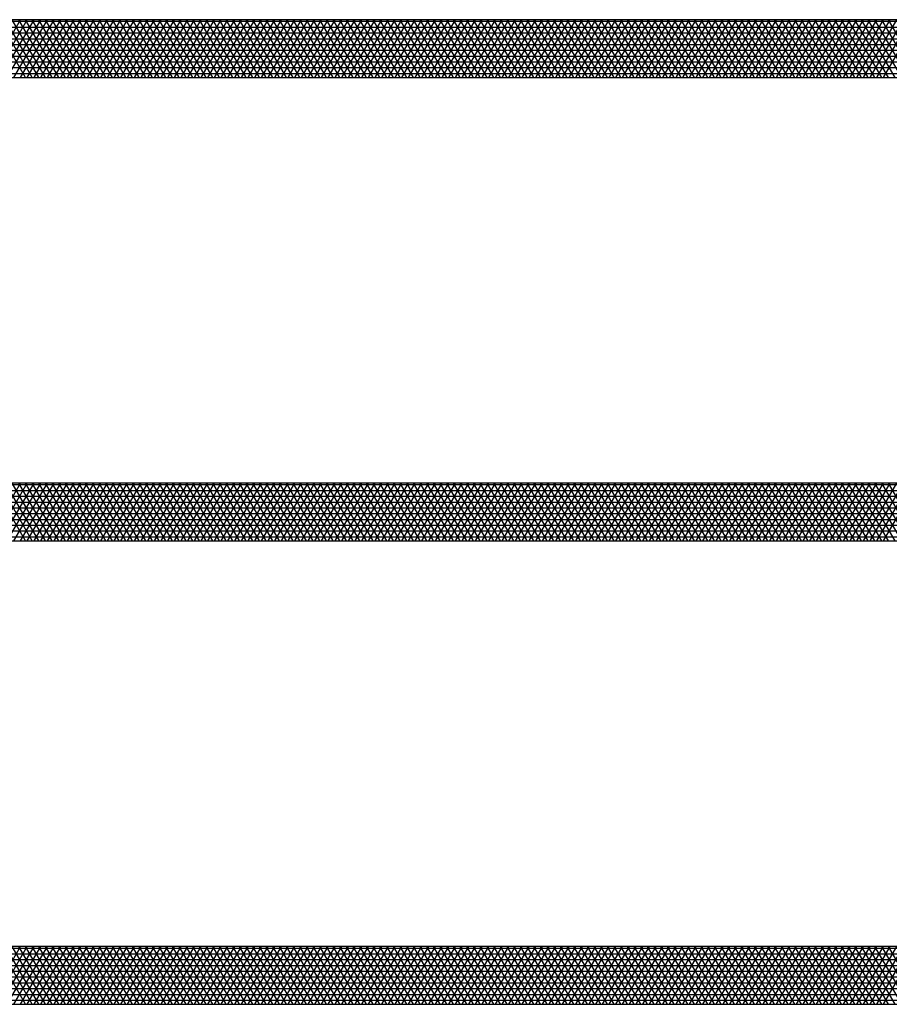
# Model space of a CAD drawing. Units: centimetres. Extents: x -301253 to -292688, y -134128 to -126305.
# Drawn here: x -298063 to -297688, y -132754 to -132329 of the extents above; entities that cross this region are included whole.
import ezdxf

# ---------------------------------------------------------------- set-up
doc = ezdxf.new("R2010")
doc.units = ezdxf.units.CM
doc.header["$MEASUREMENT"] = 0
doc.layers.add('1', color=3, linetype='CONTINUOUS')
doc.layers.add('b_pasy', color=143, linetype='CONTINUOUS')

msp = doc.modelspace()

# ---------------------------------------------------------------- linework, layer by layer
at = {"layer": '1'}
for p, q in [((-297338.04, -132329.3), (-299388.04, -132329.3)), ((-299388.04, -132354.3), (-297338.04, -132354.3)), ((-297338.04, -132529.3), (-299388.04, -132529.3)), ((-299388.04, -132554.3), (-297338.04, -132554.3)), ((-297338.04, -132729.3), (-299388.04, -132729.3)), ((-299388.04, -132754.3), (-297338.04, -132754.3))]:
    msp.add_line(p, q, dxfattribs=at)
at = {"layer": 'b_pasy', "ltscale": 3}
for p, q in [((-299413.04, -132330), (-297313.04, -132330)), ((-298076.88, -132354.3), (-298062.45, -132329.3)), ((-298060.37, -132354.3), (-298074.8, -132329.3)), ((-298073.99, -132354.3), (-298059.56, -132329.3)), ((-298057.48, -132354.3), (-298071.91, -132329.3)), ((-298071.11, -132354.3), (-298056.67, -132329.3)), ((-298054.59, -132354.3), (-298069.03, -132329.3)), ((-298068.22, -132354.3), (-298053.79, -132329.3)), ((-298051.71, -132354.3), (-298066.14, -132329.3)), ((-298065.33, -132354.3), (-298050.9, -132329.3)), ((-298048.82, -132354.3), (-298063.25, -132329.3)), ((-298062.45, -132354.3), (-298048.01, -132329.3)), ((-298045.93, -132354.3), (-298060.37, -132329.3)), ((-298059.56, -132354.3), (-298045.13, -132329.3)), ((-298043.05, -132354.3), (-298057.48, -132329.3)), ((-298056.67, -132354.3), (-298042.24, -132329.3)), ((-298040.16, -132354.3), (-298054.59, -132329.3)), ((-298053.79, -132354.3), (-298039.35, -132329.3)), ((-298037.27, -132354.3), (-298051.71, -132329.3)), ((-298050.9, -132354.3), (-298036.47, -132329.3)), ((-298034.39, -132354.3), (-298048.82, -132329.3)), ((-298048.01, -132354.3), (-298033.58, -132329.3)), ((-298031.5, -132354.3), (-298045.93, -132329.3)), ((-298045.13, -132354.3), (-298030.69, -132329.3)), ((-298028.61, -132354.3), (-298043.05, -132329.3)), ((-298042.24, -132354.3), (-298027.81, -132329.3)), ((-298025.73, -132354.3), (-298040.16, -132329.3)), ((-298039.35, -132354.3), (-298024.92, -132329.3)), ((-298022.84, -132354.3), (-298037.27, -132329.3)), ((-298036.47, -132354.3), (-298022.03, -132329.3)), ((-298019.95, -132354.3), (-298034.39, -132329.3)), ((-298033.58, -132354.3), (-298019.15, -132329.3)), ((-298017.07, -132354.3), (-298031.5, -132329.3)), ((-298030.69, -132354.3), (-298016.26, -132329.3)), ((-298014.18, -132354.3), (-298028.61, -132329.3)), ((-298027.81, -132354.3), (-298013.37, -132329.3)), ((-298011.29, -132354.3), (-298025.73, -132329.3)), ((-298024.92, -132354.3), (-298010.49, -132329.3)), ((-298008.41, -132354.3), (-298022.84, -132329.3)), ((-298022.03, -132354.3), (-298007.6, -132329.3)), ((-298005.52, -132354.3), (-298019.95, -132329.3)), ((-298019.15, -132354.3), (-298004.71, -132329.3)), ((-298002.63, -132354.3), (-298017.07, -132329.3)), ((-298016.26, -132354.3), (-298001.82, -132329.3)), ((-297999.74, -132354.3), (-298014.18, -132329.3)), ((-298013.37, -132354.3), (-297998.94, -132329.3)), ((-297996.86, -132354.3), (-298011.29, -132329.3)), ((-298010.49, -132354.3), (-297996.05, -132329.3)), ((-297993.97, -132354.3), (-298008.41, -132329.3)), ((-298007.6, -132354.3), (-297993.16, -132329.3)), ((-297991.08, -132354.3), (-298005.52, -132329.3)), ((-298004.71, -132354.3), (-297990.28, -132329.3)), ((-297988.2, -132354.3), (-298002.63, -132329.3)), ((-298001.82, -132354.3), (-297987.39, -132329.3)), ((-297985.31, -132354.3), (-297999.74, -132329.3)), ((-297998.94, -132354.3), (-297984.5, -132329.3)), ((-297982.42, -132354.3), (-297996.86, -132329.3)), ((-297996.05, -132354.3), (-297981.62, -132329.3)), ((-297979.54, -132354.3), (-297993.97, -132329.3)), ((-297993.16, -132354.3), (-297978.73, -132329.3)), ((-297976.65, -132354.3), (-297991.08, -132329.3)), ((-297990.28, -132354.3), (-297975.84, -132329.3)), ((-297973.76, -132354.3), (-297988.2, -132329.3)), ((-297987.39, -132354.3), (-297972.96, -132329.3)), ((-297970.88, -132354.3), (-297985.31, -132329.3)), ((-297984.5, -132354.3), (-297970.07, -132329.3)), ((-297967.99, -132354.3), (-297982.42, -132329.3)), ((-297981.62, -132354.3), (-297967.18, -132329.3)), ((-297965.1, -132354.3), (-297979.54, -132329.3)), ((-297978.73, -132354.3), (-297964.3, -132329.3)), ((-297962.22, -132354.3), (-297976.65, -132329.3)), ((-297975.84, -132354.3), (-297961.41, -132329.3)), ((-297959.33, -132354.3), (-297973.76, -132329.3)), ((-297972.96, -132354.3), (-297958.52, -132329.3)), ((-297956.44, -132354.3), (-297970.88, -132329.3)), ((-297970.07, -132354.3), (-297955.64, -132329.3)), ((-297953.56, -132354.3), (-297967.99, -132329.3)), ((-297967.18, -132354.3), (-297952.75, -132329.3)), ((-297950.67, -132354.3), (-297965.1, -132329.3)), ((-297964.3, -132354.3), (-297949.86, -132329.3)), ((-297947.78, -132354.3), (-297962.22, -132329.3)), ((-297961.41, -132354.3), (-297946.98, -132329.3)), ((-297944.9, -132354.3), (-297959.33, -132329.3)), ((-297958.52, -132354.3), (-297944.09, -132329.3)), ((-297942.01, -132354.3), (-297956.44, -132329.3)), ((-297955.64, -132354.3), (-297941.2, -132329.3)), ((-297939.12, -132354.3), (-297953.56, -132329.3)), ((-297952.75, -132354.3), (-297938.32, -132329.3)), ((-297936.24, -132354.3), (-297950.67, -132329.3)), ((-297949.86, -132354.3), (-297935.43, -132329.3)), ((-297933.35, -132354.3), (-297947.78, -132329.3)), ((-297946.98, -132354.3), (-297932.54, -132329.3)), ((-297930.46, -132354.3), (-297944.9, -132329.3)), ((-297944.09, -132354.3), (-297929.66, -132329.3)), ((-297927.58, -132354.3), (-297942.01, -132329.3)), ((-297941.2, -132354.3), (-297926.77, -132329.3)), ((-297924.69, -132354.3), (-297939.12, -132329.3)), ((-297938.32, -132354.3), (-297923.88, -132329.3)), ((-297921.8, -132354.3), (-297936.24, -132329.3)), ((-297935.43, -132354.3), (-297921, -132329.3)), ((-297918.92, -132354.3), (-297933.35, -132329.3)), ((-297932.54, -132354.3), (-297918.11, -132329.3)), ((-297916.03, -132354.3), (-297930.46, -132329.3)), ((-297929.66, -132354.3), (-297915.22, -132329.3)), ((-297913.14, -132354.3), (-297927.58, -132329.3)), ((-297926.77, -132354.3), (-297912.34, -132329.3)), ((-297910.26, -132354.3), (-297924.69, -132329.3)), ((-297923.88, -132354.3), (-297909.45, -132329.3)), ((-297907.37, -132354.3), (-297921.8, -132329.3)), ((-297921, -132354.3), (-297906.56, -132329.3)), ((-297904.48, -132354.3), (-297918.92, -132329.3)), ((-297918.11, -132354.3), (-297903.68, -132329.3)), ((-297901.6, -132354.3), (-297916.03, -132329.3)), ((-297915.22, -132354.3), (-297900.79, -132329.3)), ((-297898.71, -132354.3), (-297913.14, -132329.3)), ((-297912.34, -132354.3), (-297897.9, -132329.3)), ((-297895.82, -132354.3), (-297910.26, -132329.3)), ((-297909.45, -132354.3), (-297895.02, -132329.3)), ((-297892.94, -132354.3), (-297907.37, -132329.3)), ((-297906.56, -132354.3), (-297892.13, -132329.3)), ((-297890.05, -132354.3), (-297904.48, -132329.3)), ((-297903.68, -132354.3), (-297889.24, -132329.3)), ((-297887.16, -132354.3), (-297901.6, -132329.3)), ((-297900.79, -132354.3), (-297886.35, -132329.3)), ((-297884.27, -132354.3), (-297898.71, -132329.3)), ((-297897.9, -132354.3), (-297883.47, -132329.3)), ((-297881.39, -132354.3), (-297895.82, -132329.3)), ((-297895.02, -132354.3), (-297880.58, -132329.3)), ((-297878.5, -132354.3), (-297892.94, -132329.3)), ((-297892.13, -132354.3), (-297877.69, -132329.3)), ((-297875.61, -132354.3), (-297890.05, -132329.3)), ((-297889.24, -132354.3), (-297874.81, -132329.3)), ((-297872.73, -132354.3), (-297887.16, -132329.3)), ((-297886.35, -132354.3), (-297871.92, -132329.3)), ((-297869.84, -132354.3), (-297884.27, -132329.3)), ((-297883.47, -132354.3), (-297869.03, -132329.3)), ((-297866.95, -132354.3), (-297881.39, -132329.3)), ((-297880.58, -132354.3), (-297866.15, -132329.3)), ((-297864.07, -132354.3), (-297878.5, -132329.3)), ((-297877.69, -132354.3), (-297863.26, -132329.3)), ((-297861.18, -132354.3), (-297875.61, -132329.3)), ((-297874.81, -132354.3), (-297860.37, -132329.3)), ((-297858.29, -132354.3), (-297872.73, -132329.3)), ((-297871.92, -132354.3), (-297857.49, -132329.3)), ((-297855.41, -132354.3), (-297869.84, -132329.3)), ((-297869.03, -132354.3), (-297854.6, -132329.3)), ((-297852.52, -132354.3), (-297866.95, -132329.3)), ((-297866.15, -132354.3), (-297851.71, -132329.3)), ((-297849.63, -132354.3), (-297864.07, -132329.3)), ((-297863.26, -132354.3), (-297848.83, -132329.3)), ((-297846.75, -132354.3), (-297861.18, -132329.3)), ((-297860.37, -132354.3), (-297845.94, -132329.3)), ((-297843.86, -132354.3), (-297858.29, -132329.3)), ((-297857.49, -132354.3), (-297843.05, -132329.3)), ((-297840.97, -132354.3), (-297855.41, -132329.3)), ((-297854.6, -132354.3), (-297840.17, -132329.3)), ((-297838.09, -132354.3), (-297852.52, -132329.3)), ((-297851.71, -132354.3), (-297837.28, -132329.3)), ((-297835.2, -132354.3), (-297849.63, -132329.3)), ((-297848.83, -132354.3), (-297834.39, -132329.3)), ((-297832.31, -132354.3), (-297846.75, -132329.3)), ((-297845.94, -132354.3), (-297831.51, -132329.3)), ((-297829.43, -132354.3), (-297843.86, -132329.3)), ((-297843.05, -132354.3), (-297828.62, -132329.3)), ((-297826.54, -132354.3), (-297840.97, -132329.3)), ((-297840.17, -132354.3), (-297825.73, -132329.3)), ((-297823.65, -132354.3), (-297838.09, -132329.3)), ((-297837.28, -132354.3), (-297822.85, -132329.3)), ((-297820.77, -132354.3), (-297835.2, -132329.3)), ((-297834.39, -132354.3), (-297819.96, -132329.3)), ((-297817.88, -132354.3), (-297832.31, -132329.3)), ((-297831.51, -132354.3), (-297817.07, -132329.3)), ((-297814.99, -132354.3), (-297829.43, -132329.3)), ((-297828.62, -132354.3), (-297814.19, -132329.3)), ((-297812.11, -132354.3), (-297826.54, -132329.3)), ((-297825.73, -132354.3), (-297811.3, -132329.3)), ((-297809.22, -132354.3), (-297823.65, -132329.3)), ((-297822.85, -132354.3), (-297808.41, -132329.3)), ((-297806.33, -132354.3), (-297820.77, -132329.3)), ((-297819.96, -132354.3), (-297805.53, -132329.3)), ((-297803.45, -132354.3), (-297817.88, -132329.3)), ((-297817.07, -132354.3), (-297802.64, -132329.3)), ((-297800.56, -132354.3), (-297814.99, -132329.3)), ((-297814.19, -132354.3), (-297799.75, -132329.3)), ((-297797.67, -132354.3), (-297812.11, -132329.3)), ((-297811.3, -132354.3), (-297796.87, -132329.3)), ((-297794.79, -132354.3), (-297809.22, -132329.3)), ((-297808.41, -132354.3), (-297793.98, -132329.3)), ((-297791.9, -132354.3), (-297806.33, -132329.3)), ((-297805.53, -132354.3), (-297791.09, -132329.3)), ((-297789.01, -132354.3), (-297803.45, -132329.3)), ((-297802.64, -132354.3), (-297788.21, -132329.3)), ((-297786.13, -132354.3), (-297800.56, -132329.3)), ((-297799.75, -132354.3), (-297785.32, -132329.3)), ((-297783.24, -132354.3), (-297797.67, -132329.3)), ((-297796.87, -132354.3), (-297782.43, -132329.3)), ((-297780.35, -132354.3), (-297794.79, -132329.3)), ((-297793.98, -132354.3), (-297779.54, -132329.3)), ((-297777.46, -132354.3), (-297791.9, -132329.3)), ((-297791.09, -132354.3), (-297776.66, -132329.3)), ((-297774.58, -132354.3), (-297789.01, -132329.3)), ((-297788.21, -132354.3), (-297773.77, -132329.3)), ((-297771.69, -132354.3), (-297786.13, -132329.3)), ((-297785.32, -132354.3), (-297770.88, -132329.3)), ((-297768.8, -132354.3), (-297783.24, -132329.3)), ((-297782.43, -132354.3), (-297768, -132329.3)), ((-297765.92, -132354.3), (-297780.35, -132329.3)), ((-297779.54, -132354.3), (-297765.11, -132329.3)), ((-297763.03, -132354.3), (-297777.46, -132329.3)), ((-297776.66, -132354.3), (-297762.22, -132329.3)), ((-297760.14, -132354.3), (-297774.58, -132329.3)), ((-297773.77, -132354.3), (-297759.34, -132329.3)), ((-297757.26, -132354.3), (-297771.69, -132329.3)), ((-297770.88, -132354.3), (-297756.45, -132329.3)), ((-297754.37, -132354.3), (-297768.8, -132329.3)), ((-297768, -132354.3), (-297753.56, -132329.3)), ((-297751.48, -132354.3), (-297765.92, -132329.3)), ((-297765.11, -132354.3), (-297750.68, -132329.3)), ((-297748.6, -132354.3), (-297763.03, -132329.3)), ((-297762.22, -132354.3), (-297747.79, -132329.3)), ((-297745.71, -132354.3), (-297760.14, -132329.3)), ((-297759.34, -132354.3), (-297744.9, -132329.3)), ((-297742.82, -132354.3), (-297757.26, -132329.3)), ((-297756.45, -132354.3), (-297742.02, -132329.3)), ((-297739.94, -132354.3), (-297754.37, -132329.3)), ((-297753.56, -132354.3), (-297739.13, -132329.3)), ((-297737.05, -132354.3), (-297751.48, -132329.3)), ((-297750.68, -132354.3), (-297736.24, -132329.3)), ((-297734.16, -132354.3), (-297748.6, -132329.3)), ((-297747.79, -132354.3), (-297733.36, -132329.3)), ((-297731.28, -132354.3), (-297745.71, -132329.3)), ((-297744.9, -132354.3), (-297730.47, -132329.3)), ((-297728.39, -132354.3), (-297742.82, -132329.3)), ((-297742.02, -132354.3), (-297727.58, -132329.3)), ((-297725.5, -132354.3), (-297739.94, -132329.3)), ((-297739.13, -132354.3), (-297724.7, -132329.3)), ((-297722.62, -132354.3), (-297737.05, -132329.3)), ((-297736.24, -132354.3), (-297721.81, -132329.3)), ((-297719.73, -132354.3), (-297734.16, -132329.3)), ((-297733.36, -132354.3), (-297718.92, -132329.3)), ((-297716.84, -132354.3), (-297731.28, -132329.3)), ((-297730.47, -132354.3), (-297716.04, -132329.3)), ((-297713.96, -132354.3), (-297728.39, -132329.3)), ((-297727.58, -132354.3), (-297713.15, -132329.3)), ((-297711.07, -132354.3), (-297725.5, -132329.3)), ((-297724.7, -132354.3), (-297710.26, -132329.3)), ((-297708.18, -132354.3), (-297722.62, -132329.3)), ((-297721.81, -132354.3), (-297707.38, -132329.3)), ((-297705.3, -132354.3), (-297719.73, -132329.3)), ((-297718.92, -132354.3), (-297704.49, -132329.3)), ((-297702.41, -132354.3), (-297716.84, -132329.3)), ((-297716.04, -132354.3), (-297701.6, -132329.3)), ((-297699.52, -132354.3), (-297713.96, -132329.3)), ((-297713.15, -132354.3), (-297698.72, -132329.3)), ((-297696.64, -132354.3), (-297711.07, -132329.3)), ((-297710.26, -132354.3), (-297695.83, -132329.3)), ((-297693.75, -132354.3), (-297708.18, -132329.3)), ((-297707.38, -132354.3), (-297692.94, -132329.3)), ((-297690.86, -132354.3), (-297705.3, -132329.3)), ((-297704.49, -132354.3), (-297690.06, -132329.3)), ((-297687.98, -132354.3), (-297702.41, -132329.3)), ((-297701.6, -132354.3), (-297687.17, -132329.3)), ((-297685.09, -132354.3), (-297699.52, -132329.3)), ((-297698.72, -132354.3), (-297684.28, -132329.3)), ((-297682.2, -132354.3), (-297696.64, -132329.3)), ((-297695.83, -132354.3), (-297681.4, -132329.3)), ((-297679.32, -132354.3), (-297693.75, -132329.3)), ((-297692.94, -132354.3), (-297678.51, -132329.3)), ((-297676.43, -132354.3), (-297690.86, -132329.3)), ((-297690.06, -132354.3), (-297675.62, -132329.3)), ((-297673.54, -132354.3), (-297687.98, -132329.3)), ((-299413.04, -132332.5), (-297313.04, -132332.5)), ((-299413.04, -132335), (-297313.04, -132335)), ((-299413.04, -132337.5), (-297313.04, -132337.5)), ((-299413.04, -132340), (-297313.04, -132340)), ((-299413.04, -132342.5), (-297313.04, -132342.5)), ((-299413.04, -132345), (-297313.04, -132345)), ((-299413.04, -132347.5), (-297313.04, -132347.5)), ((-299413.04, -132350), (-297313.04, -132350)), ((-299413.04, -132352.5), (-297313.04, -132352.5)), ((-299413.04, -132530), (-297313.04, -132530)), ((-298076.88, -132554.3), (-298062.45, -132529.3)), ((-298060.37, -132554.3), (-298074.8, -132529.3)), ((-298073.99, -132554.3), (-298059.56, -132529.3)), ((-298057.48, -132554.3), (-298071.91, -132529.3)), ((-298071.11, -132554.3), (-298056.67, -132529.3)), ((-298054.59, -132554.3), (-298069.03, -132529.3)), ((-298068.22, -132554.3), (-298053.79, -132529.3)), ((-298051.71, -132554.3), (-298066.14, -132529.3)), ((-298065.33, -132554.3), (-298050.9, -132529.3)), ((-298048.82, -132554.3), (-298063.25, -132529.3)), ((-298062.45, -132554.3), (-298048.01, -132529.3)), ((-298045.93, -132554.3), (-298060.37, -132529.3)), ((-298059.56, -132554.3), (-298045.13, -132529.3)), ((-298043.05, -132554.3), (-298057.48, -132529.3)), ((-298056.67, -132554.3), (-298042.24, -132529.3)), ((-298040.16, -132554.3), (-298054.59, -132529.3)), ((-298053.79, -132554.3), (-298039.35, -132529.3)), ((-298037.27, -132554.3), (-298051.71, -132529.3)), ((-298050.9, -132554.3), (-298036.47, -132529.3)), ((-298034.39, -132554.3), (-298048.82, -132529.3)), ((-298048.01, -132554.3), (-298033.58, -132529.3)), ((-298031.5, -132554.3), (-298045.93, -132529.3)), ((-298045.13, -132554.3), (-298030.69, -132529.3)), ((-298028.61, -132554.3), (-298043.05, -132529.3)), ((-298042.24, -132554.3), (-298027.81, -132529.3)), ((-298025.73, -132554.3), (-298040.16, -132529.3)), ((-298039.35, -132554.3), (-298024.92, -132529.3)), ((-298022.84, -132554.3), (-298037.27, -132529.3)), ((-298036.47, -132554.3), (-298022.03, -132529.3)), ((-298019.95, -132554.3), (-298034.39, -132529.3)), ((-298033.58, -132554.3), (-298019.15, -132529.3)), ((-298017.07, -132554.3), (-298031.5, -132529.3)), ((-298030.69, -132554.3), (-298016.26, -132529.3)), ((-298014.18, -132554.3), (-298028.61, -132529.3)), ((-298027.81, -132554.3), (-298013.37, -132529.3)), ((-298011.29, -132554.3), (-298025.73, -132529.3)), ((-298024.92, -132554.3), (-298010.49, -132529.3)), ((-298008.41, -132554.3), (-298022.84, -132529.3)), ((-298022.03, -132554.3), (-298007.6, -132529.3)), ((-298005.52, -132554.3), (-298019.95, -132529.3)), ((-298019.15, -132554.3), (-298004.71, -132529.3)), ((-298002.63, -132554.3), (-298017.07, -132529.3)), ((-298016.26, -132554.3), (-298001.82, -132529.3)), ((-297999.74, -132554.3), (-298014.18, -132529.3)), ((-298013.37, -132554.3), (-297998.94, -132529.3)), ((-297996.86, -132554.3), (-298011.29, -132529.3)), ((-298010.49, -132554.3), (-297996.05, -132529.3)), ((-297993.97, -132554.3), (-298008.41, -132529.3)), ((-298007.6, -132554.3), (-297993.16, -132529.3)), ((-297991.08, -132554.3), (-298005.52, -132529.3)), ((-298004.71, -132554.3), (-297990.28, -132529.3)), ((-297988.2, -132554.3), (-298002.63, -132529.3)), ((-298001.82, -132554.3), (-297987.39, -132529.3)), ((-297985.31, -132554.3), (-297999.74, -132529.3)), ((-297998.94, -132554.3), (-297984.5, -132529.3)), ((-297982.42, -132554.3), (-297996.86, -132529.3)), ((-297996.05, -132554.3), (-297981.62, -132529.3)), ((-297979.54, -132554.3), (-297993.97, -132529.3)), ((-297993.16, -132554.3), (-297978.73, -132529.3)), ((-297976.65, -132554.3), (-297991.08, -132529.3)), ((-297990.28, -132554.3), (-297975.84, -132529.3)), ((-297973.76, -132554.3), (-297988.2, -132529.3)), ((-297987.39, -132554.3), (-297972.96, -132529.3)), ((-297970.88, -132554.3), (-297985.31, -132529.3)), ((-297984.5, -132554.3), (-297970.07, -132529.3)), ((-297967.99, -132554.3), (-297982.42, -132529.3)), ((-297981.62, -132554.3), (-297967.18, -132529.3)), ((-297965.1, -132554.3), (-297979.54, -132529.3)), ((-297978.73, -132554.3), (-297964.3, -132529.3)), ((-297962.22, -132554.3), (-297976.65, -132529.3)), ((-297975.84, -132554.3), (-297961.41, -132529.3)), ((-297959.33, -132554.3), (-297973.76, -132529.3)), ((-297972.96, -132554.3), (-297958.52, -132529.3)), ((-297956.44, -132554.3), (-297970.88, -132529.3)), ((-297970.07, -132554.3), (-297955.64, -132529.3)), ((-297953.56, -132554.3), (-297967.99, -132529.3)), ((-297967.18, -132554.3), (-297952.75, -132529.3)), ((-297950.67, -132554.3), (-297965.1, -132529.3)), ((-297964.3, -132554.3), (-297949.86, -132529.3)), ((-297947.78, -132554.3), (-297962.22, -132529.3)), ((-297961.41, -132554.3), (-297946.98, -132529.3)), ((-297944.9, -132554.3), (-297959.33, -132529.3)), ((-297958.52, -132554.3), (-297944.09, -132529.3)), ((-297942.01, -132554.3), (-297956.44, -132529.3)), ((-297955.64, -132554.3), (-297941.2, -132529.3)), ((-297939.12, -132554.3), (-297953.56, -132529.3)), ((-297952.75, -132554.3), (-297938.32, -132529.3)), ((-297936.24, -132554.3), (-297950.67, -132529.3)), ((-297949.86, -132554.3), (-297935.43, -132529.3)), ((-297933.35, -132554.3), (-297947.78, -132529.3)), ((-297946.98, -132554.3), (-297932.54, -132529.3)), ((-297930.46, -132554.3), (-297944.9, -132529.3)), ((-297944.09, -132554.3), (-297929.66, -132529.3)), ((-297927.58, -132554.3), (-297942.01, -132529.3)), ((-297941.2, -132554.3), (-297926.77, -132529.3)), ((-297924.69, -132554.3), (-297939.12, -132529.3)), ((-297938.32, -132554.3), (-297923.88, -132529.3)), ((-297921.8, -132554.3), (-297936.24, -132529.3)), ((-297935.43, -132554.3), (-297921, -132529.3)), ((-297918.92, -132554.3), (-297933.35, -132529.3)), ((-297932.54, -132554.3), (-297918.11, -132529.3)), ((-297916.03, -132554.3), (-297930.46, -132529.3)), ((-297929.66, -132554.3), (-297915.22, -132529.3)), ((-297913.14, -132554.3), (-297927.58, -132529.3)), ((-297926.77, -132554.3), (-297912.34, -132529.3)), ((-297910.26, -132554.3), (-297924.69, -132529.3)), ((-297923.88, -132554.3), (-297909.45, -132529.3)), ((-297907.37, -132554.3), (-297921.8, -132529.3)), ((-297921, -132554.3), (-297906.56, -132529.3)), ((-297904.48, -132554.3), (-297918.92, -132529.3)), ((-297918.11, -132554.3), (-297903.68, -132529.3)), ((-297901.6, -132554.3), (-297916.03, -132529.3)), ((-297915.22, -132554.3), (-297900.79, -132529.3)), ((-297898.71, -132554.3), (-297913.14, -132529.3)), ((-297912.34, -132554.3), (-297897.9, -132529.3)), ((-297895.82, -132554.3), (-297910.26, -132529.3)), ((-297909.45, -132554.3), (-297895.02, -132529.3)), ((-297892.94, -132554.3), (-297907.37, -132529.3)), ((-297906.56, -132554.3), (-297892.13, -132529.3)), ((-297890.05, -132554.3), (-297904.48, -132529.3)), ((-297903.68, -132554.3), (-297889.24, -132529.3)), ((-297887.16, -132554.3), (-297901.6, -132529.3)), ((-297900.79, -132554.3), (-297886.35, -132529.3)), ((-297884.27, -132554.3), (-297898.71, -132529.3)), ((-297897.9, -132554.3), (-297883.47, -132529.3)), ((-297881.39, -132554.3), (-297895.82, -132529.3)), ((-297895.02, -132554.3), (-297880.58, -132529.3)), ((-297878.5, -132554.3), (-297892.94, -132529.3)), ((-297892.13, -132554.3), (-297877.69, -132529.3)), ((-297875.61, -132554.3), (-297890.05, -132529.3)), ((-297889.24, -132554.3), (-297874.81, -132529.3)), ((-297872.73, -132554.3), (-297887.16, -132529.3)), ((-297886.35, -132554.3), (-297871.92, -132529.3)), ((-297869.84, -132554.3), (-297884.27, -132529.3)), ((-297883.47, -132554.3), (-297869.03, -132529.3)), ((-297866.95, -132554.3), (-297881.39, -132529.3)), ((-297880.58, -132554.3), (-297866.15, -132529.3)), ((-297864.07, -132554.3), (-297878.5, -132529.3)), ((-297877.69, -132554.3), (-297863.26, -132529.3)), ((-297861.18, -132554.3), (-297875.61, -132529.3)), ((-297874.81, -132554.3), (-297860.37, -132529.3)), ((-297858.29, -132554.3), (-297872.73, -132529.3)), ((-297871.92, -132554.3), (-297857.49, -132529.3)), ((-297855.41, -132554.3), (-297869.84, -132529.3)), ((-297869.03, -132554.3), (-297854.6, -132529.3)), ((-297852.52, -132554.3), (-297866.95, -132529.3)), ((-297866.15, -132554.3), (-297851.71, -132529.3)), ((-297849.63, -132554.3), (-297864.07, -132529.3)), ((-297863.26, -132554.3), (-297848.83, -132529.3)), ((-297846.75, -132554.3), (-297861.18, -132529.3)), ((-297860.37, -132554.3), (-297845.94, -132529.3)), ((-297843.86, -132554.3), (-297858.29, -132529.3)), ((-297857.49, -132554.3), (-297843.05, -132529.3)), ((-297840.97, -132554.3), (-297855.41, -132529.3)), ((-297854.6, -132554.3), (-297840.17, -132529.3)), ((-297838.09, -132554.3), (-297852.52, -132529.3)), ((-297851.71, -132554.3), (-297837.28, -132529.3)), ((-297835.2, -132554.3), (-297849.63, -132529.3)), ((-297848.83, -132554.3), (-297834.39, -132529.3)), ((-297832.31, -132554.3), (-297846.75, -132529.3)), ((-297845.94, -132554.3), (-297831.51, -132529.3)), ((-297829.43, -132554.3), (-297843.86, -132529.3)), ((-297843.05, -132554.3), (-297828.62, -132529.3)), ((-297826.54, -132554.3), (-297840.97, -132529.3)), ((-297840.17, -132554.3), (-297825.73, -132529.3)), ((-297823.65, -132554.3), (-297838.09, -132529.3)), ((-297837.28, -132554.3), (-297822.85, -132529.3)), ((-297820.77, -132554.3), (-297835.2, -132529.3)), ((-297834.39, -132554.3), (-297819.96, -132529.3)), ((-297817.88, -132554.3), (-297832.31, -132529.3)), ((-297831.51, -132554.3), (-297817.07, -132529.3)), ((-297814.99, -132554.3), (-297829.43, -132529.3)), ((-297828.62, -132554.3), (-297814.19, -132529.3)), ((-297812.11, -132554.3), (-297826.54, -132529.3)), ((-297825.73, -132554.3), (-297811.3, -132529.3)), ((-297809.22, -132554.3), (-297823.65, -132529.3)), ((-297822.85, -132554.3), (-297808.41, -132529.3)), ((-297806.33, -132554.3), (-297820.77, -132529.3)), ((-297819.96, -132554.3), (-297805.53, -132529.3)), ((-297803.45, -132554.3), (-297817.88, -132529.3)), ((-297817.07, -132554.3), (-297802.64, -132529.3)), ((-297800.56, -132554.3), (-297814.99, -132529.3)), ((-297814.19, -132554.3), (-297799.75, -132529.3)), ((-297797.67, -132554.3), (-297812.11, -132529.3)), ((-297811.3, -132554.3), (-297796.87, -132529.3)), ((-297794.79, -132554.3), (-297809.22, -132529.3)), ((-297808.41, -132554.3), (-297793.98, -132529.3)), ((-297791.9, -132554.3), (-297806.33, -132529.3)), ((-297805.53, -132554.3), (-297791.09, -132529.3)), ((-297789.01, -132554.3), (-297803.45, -132529.3)), ((-297802.64, -132554.3), (-297788.21, -132529.3)), ((-297786.13, -132554.3), (-297800.56, -132529.3)), ((-297799.75, -132554.3), (-297785.32, -132529.3)), ((-297783.24, -132554.3), (-297797.67, -132529.3)), ((-297796.87, -132554.3), (-297782.43, -132529.3)), ((-297780.35, -132554.3), (-297794.79, -132529.3)), ((-297793.98, -132554.3), (-297779.54, -132529.3)), ((-297777.46, -132554.3), (-297791.9, -132529.3)), ((-297791.09, -132554.3), (-297776.66, -132529.3)), ((-297774.58, -132554.3), (-297789.01, -132529.3)), ((-297788.21, -132554.3), (-297773.77, -132529.3)), ((-297771.69, -132554.3), (-297786.13, -132529.3)), ((-297785.32, -132554.3), (-297770.88, -132529.3)), ((-297768.8, -132554.3), (-297783.24, -132529.3)), ((-297782.43, -132554.3), (-297768, -132529.3)), ((-297765.92, -132554.3), (-297780.35, -132529.3)), ((-297779.54, -132554.3), (-297765.11, -132529.3)), ((-297763.03, -132554.3), (-297777.46, -132529.3)), ((-297776.66, -132554.3), (-297762.22, -132529.3)), ((-297760.14, -132554.3), (-297774.58, -132529.3)), ((-297773.77, -132554.3), (-297759.34, -132529.3)), ((-297757.26, -132554.3), (-297771.69, -132529.3)), ((-297770.88, -132554.3), (-297756.45, -132529.3)), ((-297754.37, -132554.3), (-297768.8, -132529.3)), ((-297768, -132554.3), (-297753.56, -132529.3)), ((-297751.48, -132554.3), (-297765.92, -132529.3)), ((-297765.11, -132554.3), (-297750.68, -132529.3)), ((-297748.6, -132554.3), (-297763.03, -132529.3)), ((-297762.22, -132554.3), (-297747.79, -132529.3)), ((-297745.71, -132554.3), (-297760.14, -132529.3)), ((-297759.34, -132554.3), (-297744.9, -132529.3)), ((-297742.82, -132554.3), (-297757.26, -132529.3)), ((-297756.45, -132554.3), (-297742.02, -132529.3)), ((-297739.94, -132554.3), (-297754.37, -132529.3)), ((-297753.56, -132554.3), (-297739.13, -132529.3)), ((-297737.05, -132554.3), (-297751.48, -132529.3)), ((-297750.68, -132554.3), (-297736.24, -132529.3)), ((-297734.16, -132554.3), (-297748.6, -132529.3)), ((-297747.79, -132554.3), (-297733.36, -132529.3)), ((-297731.28, -132554.3), (-297745.71, -132529.3)), ((-297744.9, -132554.3), (-297730.47, -132529.3)), ((-297728.39, -132554.3), (-297742.82, -132529.3)), ((-297742.02, -132554.3), (-297727.58, -132529.3)), ((-297725.5, -132554.3), (-297739.94, -132529.3)), ((-297739.13, -132554.3), (-297724.7, -132529.3)), ((-297722.62, -132554.3), (-297737.05, -132529.3)), ((-297736.24, -132554.3), (-297721.81, -132529.3)), ((-297719.73, -132554.3), (-297734.16, -132529.3)), ((-297733.36, -132554.3), (-297718.92, -132529.3)), ((-297716.84, -132554.3), (-297731.28, -132529.3)), ((-297730.47, -132554.3), (-297716.04, -132529.3)), ((-297713.96, -132554.3), (-297728.39, -132529.3)), ((-297727.58, -132554.3), (-297713.15, -132529.3)), ((-297711.07, -132554.3), (-297725.5, -132529.3)), ((-297724.7, -132554.3), (-297710.26, -132529.3)), ((-297708.18, -132554.3), (-297722.62, -132529.3)), ((-297721.81, -132554.3), (-297707.38, -132529.3)), ((-297705.3, -132554.3), (-297719.73, -132529.3)), ((-297718.92, -132554.3), (-297704.49, -132529.3)), ((-297702.41, -132554.3), (-297716.84, -132529.3)), ((-297716.04, -132554.3), (-297701.6, -132529.3)), ((-297699.52, -132554.3), (-297713.96, -132529.3)), ((-297713.15, -132554.3), (-297698.72, -132529.3)), ((-297696.64, -132554.3), (-297711.07, -132529.3)), ((-297710.26, -132554.3), (-297695.83, -132529.3)), ((-297693.75, -132554.3), (-297708.18, -132529.3)), ((-297707.38, -132554.3), (-297692.94, -132529.3)), ((-297690.86, -132554.3), (-297705.3, -132529.3)), ((-297704.49, -132554.3), (-297690.06, -132529.3)), ((-297687.98, -132554.3), (-297702.41, -132529.3)), ((-297701.6, -132554.3), (-297687.17, -132529.3)), ((-297685.09, -132554.3), (-297699.52, -132529.3)), ((-297698.72, -132554.3), (-297684.28, -132529.3)), ((-297682.2, -132554.3), (-297696.64, -132529.3)), ((-297695.83, -132554.3), (-297681.4, -132529.3)), ((-297679.32, -132554.3), (-297693.75, -132529.3)), ((-297692.94, -132554.3), (-297678.51, -132529.3)), ((-297676.43, -132554.3), (-297690.86, -132529.3)), ((-297690.06, -132554.3), (-297675.62, -132529.3)), ((-297673.54, -132554.3), (-297687.98, -132529.3)), ((-299413.04, -132532.5), (-297313.04, -132532.5)), ((-299413.04, -132535), (-297313.04, -132535)), ((-299413.04, -132537.5), (-297313.04, -132537.5)), ((-299413.04, -132540), (-297313.04, -132540)), ((-299413.04, -132542.5), (-297313.04, -132542.5)), ((-299413.04, -132545), (-297313.04, -132545)), ((-299413.04, -132547.5), (-297313.04, -132547.5)), ((-299413.04, -132550), (-297313.04, -132550)), ((-299413.04, -132552.5), (-297313.04, -132552.5)), ((-299413.04, -132730), (-297313.04, -132730)), ((-298076.88, -132754.3), (-298062.45, -132729.3)), ((-298060.37, -132754.3), (-298074.8, -132729.3)), ((-298073.99, -132754.3), (-298059.56, -132729.3)), ((-298057.48, -132754.3), (-298071.91, -132729.3)), ((-298071.11, -132754.3), (-298056.67, -132729.3)), ((-298054.59, -132754.3), (-298069.03, -132729.3)), ((-298068.22, -132754.3), (-298053.79, -132729.3)), ((-298051.71, -132754.3), (-298066.14, -132729.3)), ((-298065.33, -132754.3), (-298050.9, -132729.3)), ((-298048.82, -132754.3), (-298063.25, -132729.3)), ((-298062.45, -132754.3), (-298048.01, -132729.3)), ((-298045.93, -132754.3), (-298060.37, -132729.3)), ((-298059.56, -132754.3), (-298045.13, -132729.3)), ((-298043.05, -132754.3), (-298057.48, -132729.3)), ((-298056.67, -132754.3), (-298042.24, -132729.3)), ((-298040.16, -132754.3), (-298054.59, -132729.3)), ((-298053.79, -132754.3), (-298039.35, -132729.3)), ((-298037.27, -132754.3), (-298051.71, -132729.3)), ((-298050.9, -132754.3), (-298036.47, -132729.3)), ((-298034.39, -132754.3), (-298048.82, -132729.3)), ((-298048.01, -132754.3), (-298033.58, -132729.3)), ((-298031.5, -132754.3), (-298045.93, -132729.3)), ((-298045.13, -132754.3), (-298030.69, -132729.3)), ((-298028.61, -132754.3), (-298043.05, -132729.3)), ((-298042.24, -132754.3), (-298027.81, -132729.3)), ((-298025.73, -132754.3), (-298040.16, -132729.3)), ((-298039.35, -132754.3), (-298024.92, -132729.3)), ((-298022.84, -132754.3), (-298037.27, -132729.3)), ((-298036.47, -132754.3), (-298022.03, -132729.3)), ((-298019.95, -132754.3), (-298034.39, -132729.3)), ((-298033.58, -132754.3), (-298019.15, -132729.3)), ((-298017.07, -132754.3), (-298031.5, -132729.3)), ((-298030.69, -132754.3), (-298016.26, -132729.3)), ((-298014.18, -132754.3), (-298028.61, -132729.3)), ((-298027.81, -132754.3), (-298013.37, -132729.3)), ((-298011.29, -132754.3), (-298025.73, -132729.3)), ((-298024.92, -132754.3), (-298010.49, -132729.3)), ((-298008.41, -132754.3), (-298022.84, -132729.3)), ((-298022.03, -132754.3), (-298007.6, -132729.3)), ((-298005.52, -132754.3), (-298019.95, -132729.3)), ((-298019.15, -132754.3), (-298004.71, -132729.3)), ((-298002.63, -132754.3), (-298017.07, -132729.3)), ((-298016.26, -132754.3), (-298001.82, -132729.3)), ((-297999.74, -132754.3), (-298014.18, -132729.3)), ((-298013.37, -132754.3), (-297998.94, -132729.3)), ((-297996.86, -132754.3), (-298011.29, -132729.3)), ((-298010.49, -132754.3), (-297996.05, -132729.3)), ((-297993.97, -132754.3), (-298008.41, -132729.3)), ((-298007.6, -132754.3), (-297993.16, -132729.3)), ((-297991.08, -132754.3), (-298005.52, -132729.3)), ((-298004.71, -132754.3), (-297990.28, -132729.3)), ((-297988.2, -132754.3), (-298002.63, -132729.3)), ((-298001.82, -132754.3), (-297987.39, -132729.3)), ((-297985.31, -132754.3), (-297999.74, -132729.3)), ((-297998.94, -132754.3), (-297984.5, -132729.3)), ((-297982.42, -132754.3), (-297996.86, -132729.3)), ((-297996.05, -132754.3), (-297981.62, -132729.3)), ((-297979.54, -132754.3), (-297993.97, -132729.3)), ((-297993.16, -132754.3), (-297978.73, -132729.3)), ((-297976.65, -132754.3), (-297991.08, -132729.3)), ((-297990.28, -132754.3), (-297975.84, -132729.3)), ((-297973.76, -132754.3), (-297988.2, -132729.3)), ((-297987.39, -132754.3), (-297972.96, -132729.3)), ((-297970.88, -132754.3), (-297985.31, -132729.3)), ((-297984.5, -132754.3), (-297970.07, -132729.3)), ((-297967.99, -132754.3), (-297982.42, -132729.3)), ((-297981.62, -132754.3), (-297967.18, -132729.3)), ((-297965.1, -132754.3), (-297979.54, -132729.3)), ((-297978.73, -132754.3), (-297964.3, -132729.3)), ((-297962.22, -132754.3), (-297976.65, -132729.3)), ((-297975.84, -132754.3), (-297961.41, -132729.3)), ((-297959.33, -132754.3), (-297973.76, -132729.3)), ((-297972.96, -132754.3), (-297958.52, -132729.3)), ((-297956.44, -132754.3), (-297970.88, -132729.3)), ((-297970.07, -132754.3), (-297955.64, -132729.3)), ((-297953.56, -132754.3), (-297967.99, -132729.3)), ((-297967.18, -132754.3), (-297952.75, -132729.3)), ((-297950.67, -132754.3), (-297965.1, -132729.3)), ((-297964.3, -132754.3), (-297949.86, -132729.3)), ((-297947.78, -132754.3), (-297962.22, -132729.3)), ((-297961.41, -132754.3), (-297946.98, -132729.3)), ((-297944.9, -132754.3), (-297959.33, -132729.3)), ((-297958.52, -132754.3), (-297944.09, -132729.3)), ((-297942.01, -132754.3), (-297956.44, -132729.3)), ((-297955.64, -132754.3), (-297941.2, -132729.3)), ((-297939.12, -132754.3), (-297953.56, -132729.3)), ((-297952.75, -132754.3), (-297938.32, -132729.3)), ((-297936.24, -132754.3), (-297950.67, -132729.3)), ((-297949.86, -132754.3), (-297935.43, -132729.3)), ((-297933.35, -132754.3), (-297947.78, -132729.3)), ((-297946.98, -132754.3), (-297932.54, -132729.3)), ((-297930.46, -132754.3), (-297944.9, -132729.3)), ((-297944.09, -132754.3), (-297929.66, -132729.3)), ((-297927.58, -132754.3), (-297942.01, -132729.3)), ((-297941.2, -132754.3), (-297926.77, -132729.3)), ((-297924.69, -132754.3), (-297939.12, -132729.3)), ((-297938.32, -132754.3), (-297923.88, -132729.3)), ((-297921.8, -132754.3), (-297936.24, -132729.3)), ((-297935.43, -132754.3), (-297921, -132729.3)), ((-297918.92, -132754.3), (-297933.35, -132729.3)), ((-297932.54, -132754.3), (-297918.11, -132729.3)), ((-297916.03, -132754.3), (-297930.46, -132729.3)), ((-297929.66, -132754.3), (-297915.22, -132729.3)), ((-297913.14, -132754.3), (-297927.58, -132729.3)), ((-297926.77, -132754.3), (-297912.34, -132729.3)), ((-297910.26, -132754.3), (-297924.69, -132729.3)), ((-297923.88, -132754.3), (-297909.45, -132729.3)), ((-297907.37, -132754.3), (-297921.8, -132729.3)), ((-297921, -132754.3), (-297906.56, -132729.3)), ((-297904.48, -132754.3), (-297918.92, -132729.3)), ((-297918.11, -132754.3), (-297903.68, -132729.3)), ((-297901.6, -132754.3), (-297916.03, -132729.3)), ((-297915.22, -132754.3), (-297900.79, -132729.3)), ((-297898.71, -132754.3), (-297913.14, -132729.3)), ((-297912.34, -132754.3), (-297897.9, -132729.3)), ((-297895.82, -132754.3), (-297910.26, -132729.3)), ((-297909.45, -132754.3), (-297895.02, -132729.3)), ((-297892.94, -132754.3), (-297907.37, -132729.3)), ((-297906.56, -132754.3), (-297892.13, -132729.3)), ((-297890.05, -132754.3), (-297904.48, -132729.3)), ((-297903.68, -132754.3), (-297889.24, -132729.3)), ((-297887.16, -132754.3), (-297901.6, -132729.3)), ((-297900.79, -132754.3), (-297886.35, -132729.3)), ((-297884.27, -132754.3), (-297898.71, -132729.3)), ((-297897.9, -132754.3), (-297883.47, -132729.3)), ((-297881.39, -132754.3), (-297895.82, -132729.3)), ((-297895.02, -132754.3), (-297880.58, -132729.3)), ((-297878.5, -132754.3), (-297892.94, -132729.3)), ((-297892.13, -132754.3), (-297877.69, -132729.3)), ((-297875.61, -132754.3), (-297890.05, -132729.3)), ((-297889.24, -132754.3), (-297874.81, -132729.3)), ((-297872.73, -132754.3), (-297887.16, -132729.3)), ((-297886.35, -132754.3), (-297871.92, -132729.3)), ((-297869.84, -132754.3), (-297884.27, -132729.3)), ((-297883.47, -132754.3), (-297869.03, -132729.3)), ((-297866.95, -132754.3), (-297881.39, -132729.3)), ((-297880.58, -132754.3), (-297866.15, -132729.3)), ((-297864.07, -132754.3), (-297878.5, -132729.3)), ((-297877.69, -132754.3), (-297863.26, -132729.3)), ((-297861.18, -132754.3), (-297875.61, -132729.3)), ((-297874.81, -132754.3), (-297860.37, -132729.3)), ((-297858.29, -132754.3), (-297872.73, -132729.3)), ((-297871.92, -132754.3), (-297857.49, -132729.3)), ((-297855.41, -132754.3), (-297869.84, -132729.3)), ((-297869.03, -132754.3), (-297854.6, -132729.3)), ((-297852.52, -132754.3), (-297866.95, -132729.3)), ((-297866.15, -132754.3), (-297851.71, -132729.3)), ((-297849.63, -132754.3), (-297864.07, -132729.3)), ((-297863.26, -132754.3), (-297848.83, -132729.3)), ((-297846.75, -132754.3), (-297861.18, -132729.3)), ((-297860.37, -132754.3), (-297845.94, -132729.3)), ((-297843.86, -132754.3), (-297858.29, -132729.3)), ((-297857.49, -132754.3), (-297843.05, -132729.3)), ((-297840.97, -132754.3), (-297855.41, -132729.3)), ((-297854.6, -132754.3), (-297840.17, -132729.3)), ((-297838.09, -132754.3), (-297852.52, -132729.3)), ((-297851.71, -132754.3), (-297837.28, -132729.3)), ((-297835.2, -132754.3), (-297849.63, -132729.3)), ((-297848.83, -132754.3), (-297834.39, -132729.3)), ((-297832.31, -132754.3), (-297846.75, -132729.3)), ((-297845.94, -132754.3), (-297831.51, -132729.3)), ((-297829.43, -132754.3), (-297843.86, -132729.3)), ((-297843.05, -132754.3), (-297828.62, -132729.3)), ((-297826.54, -132754.3), (-297840.97, -132729.3)), ((-297840.17, -132754.3), (-297825.73, -132729.3)), ((-297823.65, -132754.3), (-297838.09, -132729.3)), ((-297837.28, -132754.3), (-297822.85, -132729.3)), ((-297820.77, -132754.3), (-297835.2, -132729.3)), ((-297834.39, -132754.3), (-297819.96, -132729.3)), ((-297817.88, -132754.3), (-297832.31, -132729.3)), ((-297831.51, -132754.3), (-297817.07, -132729.3)), ((-297814.99, -132754.3), (-297829.43, -132729.3)), ((-297828.62, -132754.3), (-297814.19, -132729.3)), ((-297812.11, -132754.3), (-297826.54, -132729.3)), ((-297825.73, -132754.3), (-297811.3, -132729.3)), ((-297809.22, -132754.3), (-297823.65, -132729.3)), ((-297822.85, -132754.3), (-297808.41, -132729.3)), ((-297806.33, -132754.3), (-297820.77, -132729.3)), ((-297819.96, -132754.3), (-297805.53, -132729.3)), ((-297803.45, -132754.3), (-297817.88, -132729.3)), ((-297817.07, -132754.3), (-297802.64, -132729.3)), ((-297800.56, -132754.3), (-297814.99, -132729.3)), ((-297814.19, -132754.3), (-297799.75, -132729.3)), ((-297797.67, -132754.3), (-297812.11, -132729.3)), ((-297811.3, -132754.3), (-297796.87, -132729.3)), ((-297794.79, -132754.3), (-297809.22, -132729.3)), ((-297808.41, -132754.3), (-297793.98, -132729.3)), ((-297791.9, -132754.3), (-297806.33, -132729.3)), ((-297805.53, -132754.3), (-297791.09, -132729.3)), ((-297789.01, -132754.3), (-297803.45, -132729.3)), ((-297802.64, -132754.3), (-297788.21, -132729.3)), ((-297786.13, -132754.3), (-297800.56, -132729.3)), ((-297799.75, -132754.3), (-297785.32, -132729.3)), ((-297783.24, -132754.3), (-297797.67, -132729.3)), ((-297796.87, -132754.3), (-297782.43, -132729.3)), ((-297780.35, -132754.3), (-297794.79, -132729.3)), ((-297793.98, -132754.3), (-297779.54, -132729.3)), ((-297777.46, -132754.3), (-297791.9, -132729.3)), ((-297791.09, -132754.3), (-297776.66, -132729.3)), ((-297774.58, -132754.3), (-297789.01, -132729.3)), ((-297788.21, -132754.3), (-297773.77, -132729.3)), ((-297771.69, -132754.3), (-297786.13, -132729.3)), ((-297785.32, -132754.3), (-297770.88, -132729.3)), ((-297768.8, -132754.3), (-297783.24, -132729.3)), ((-297782.43, -132754.3), (-297768, -132729.3)), ((-297765.92, -132754.3), (-297780.35, -132729.3)), ((-297779.54, -132754.3), (-297765.11, -132729.3)), ((-297763.03, -132754.3), (-297777.46, -132729.3)), ((-297776.66, -132754.3), (-297762.22, -132729.3)), ((-297760.14, -132754.3), (-297774.58, -132729.3)), ((-297773.77, -132754.3), (-297759.34, -132729.3)), ((-297757.26, -132754.3), (-297771.69, -132729.3)), ((-297770.88, -132754.3), (-297756.45, -132729.3)), ((-297754.37, -132754.3), (-297768.8, -132729.3)), ((-297768, -132754.3), (-297753.56, -132729.3)), ((-297751.48, -132754.3), (-297765.92, -132729.3)), ((-297765.11, -132754.3), (-297750.68, -132729.3)), ((-297748.6, -132754.3), (-297763.03, -132729.3)), ((-297762.22, -132754.3), (-297747.79, -132729.3)), ((-297745.71, -132754.3), (-297760.14, -132729.3)), ((-297759.34, -132754.3), (-297744.9, -132729.3)), ((-297742.82, -132754.3), (-297757.26, -132729.3)), ((-297756.45, -132754.3), (-297742.02, -132729.3)), ((-297739.94, -132754.3), (-297754.37, -132729.3)), ((-297753.56, -132754.3), (-297739.13, -132729.3)), ((-297737.05, -132754.3), (-297751.48, -132729.3)), ((-297750.68, -132754.3), (-297736.24, -132729.3)), ((-297734.16, -132754.3), (-297748.6, -132729.3)), ((-297747.79, -132754.3), (-297733.36, -132729.3)), ((-297731.28, -132754.3), (-297745.71, -132729.3)), ((-297744.9, -132754.3), (-297730.47, -132729.3)), ((-297728.39, -132754.3), (-297742.82, -132729.3)), ((-297742.02, -132754.3), (-297727.58, -132729.3)), ((-297725.5, -132754.3), (-297739.94, -132729.3)), ((-297739.13, -132754.3), (-297724.7, -132729.3)), ((-297722.62, -132754.3), (-297737.05, -132729.3)), ((-297736.24, -132754.3), (-297721.81, -132729.3)), ((-297719.73, -132754.3), (-297734.16, -132729.3)), ((-297733.36, -132754.3), (-297718.92, -132729.3)), ((-297716.84, -132754.3), (-297731.28, -132729.3)), ((-297730.47, -132754.3), (-297716.04, -132729.3)), ((-297713.96, -132754.3), (-297728.39, -132729.3)), ((-297727.58, -132754.3), (-297713.15, -132729.3)), ((-297711.07, -132754.3), (-297725.5, -132729.3)), ((-297724.7, -132754.3), (-297710.26, -132729.3)), ((-297708.18, -132754.3), (-297722.62, -132729.3)), ((-297721.81, -132754.3), (-297707.38, -132729.3)), ((-297705.3, -132754.3), (-297719.73, -132729.3)), ((-297718.92, -132754.3), (-297704.49, -132729.3)), ((-297702.41, -132754.3), (-297716.84, -132729.3)), ((-297716.04, -132754.3), (-297701.6, -132729.3)), ((-297699.52, -132754.3), (-297713.96, -132729.3)), ((-297713.15, -132754.3), (-297698.72, -132729.3)), ((-297696.64, -132754.3), (-297711.07, -132729.3)), ((-297710.26, -132754.3), (-297695.83, -132729.3)), ((-297693.75, -132754.3), (-297708.18, -132729.3)), ((-297707.38, -132754.3), (-297692.94, -132729.3)), ((-297690.86, -132754.3), (-297705.3, -132729.3)), ((-297704.49, -132754.3), (-297690.06, -132729.3)), ((-297687.98, -132754.3), (-297702.41, -132729.3)), ((-297701.6, -132754.3), (-297687.17, -132729.3)), ((-297685.09, -132754.3), (-297699.52, -132729.3)), ((-297698.72, -132754.3), (-297684.28, -132729.3)), ((-297682.2, -132754.3), (-297696.64, -132729.3)), ((-297695.83, -132754.3), (-297681.4, -132729.3)), ((-297679.32, -132754.3), (-297693.75, -132729.3)), ((-297692.94, -132754.3), (-297678.51, -132729.3)), ((-297676.43, -132754.3), (-297690.86, -132729.3)), ((-297690.06, -132754.3), (-297675.62, -132729.3)), ((-297673.54, -132754.3), (-297687.98, -132729.3)), ((-299413.04, -132732.5), (-297313.04, -132732.5)), ((-299413.04, -132735), (-297313.04, -132735)), ((-299413.04, -132737.5), (-297313.04, -132737.5)), ((-299413.04, -132740), (-297313.04, -132740)), ((-299413.04, -132742.5), (-297313.04, -132742.5)), ((-299413.04, -132745), (-297313.04, -132745)), ((-299413.04, -132747.5), (-297313.04, -132747.5)), ((-299413.04, -132750), (-297313.04, -132750)), ((-299413.04, -132752.5), (-297313.04, -132752.5))]:
    msp.add_line(p, q, dxfattribs=at)

doc.saveas('drawing.dxf')
